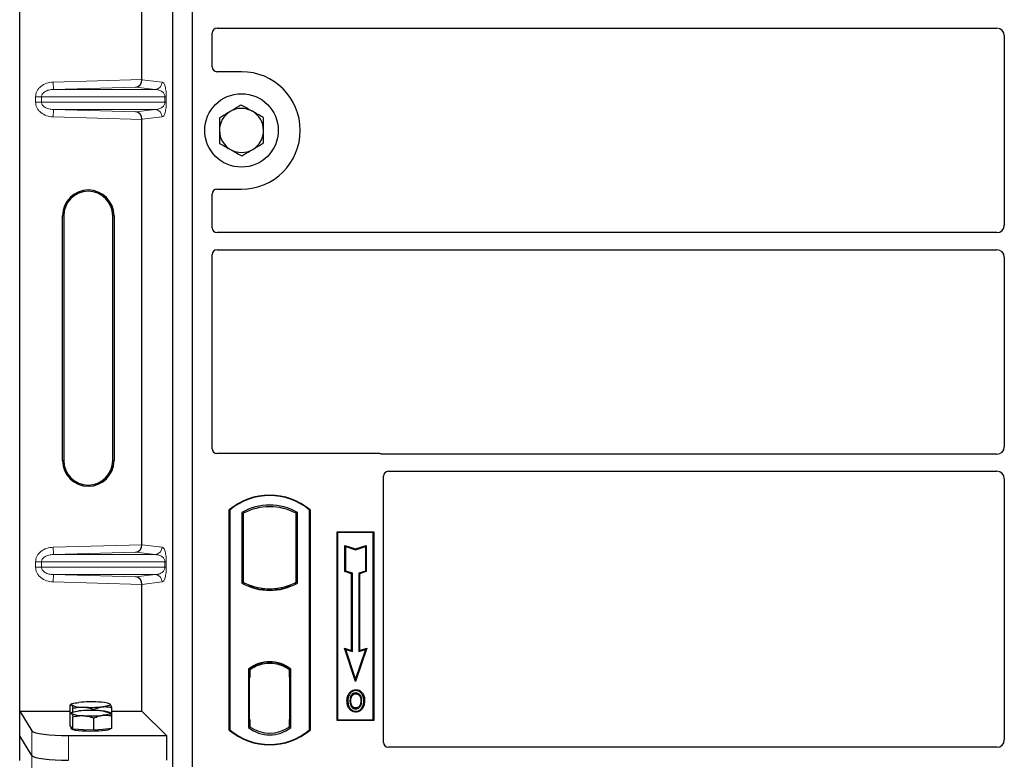
# Model space of a CAD drawing. Units: millimetres. Extents: x 0 to 420, y 0 to 297.
# Drawn here: x 55 to 75, y 133 to 148 of the extents above; entities that cross this region are included whole.
import ezdxf

# ---------------------------------------------------------------- set-up
doc = ezdxf.new("R2010")
doc.units = ezdxf.units.MM

msp = doc.modelspace()

# ---------------------------------------------------------------- linework, layer by layer
at = {"color": 7, "linetype": 'Continuous', "lineweight": 25}
for p, q in [((54.54715, 134.09648), (54.54715, 159.08665)), ((57.67618, 132.95913), (57.67618, 158.95913)), ((58.07618, 132.95913), (58.07618, 158.95913)), ((57.04374, 146.99741), (57.04374, 155.68572)), ((58.57594, 148.04663), (74.50175, 148.04663)), ((58.47618, 147.25816), (58.47618, 147.94747)), ((74.65118, 147.8972), (74.65118, 144.02106)), ((59.07618, 147.15913), (58.57521, 147.15913)), ((57.04374, 137.49741), (57.04374, 146.18572)), ((58.57521, 144.75913), (59.07618, 144.75913)), ((58.47618, 143.9708), (58.47618, 144.6601)), ((55.42095, 139.21656), (55.42095, 144.21656)), ((55.44715, 144.21656), (55.44715, 139.21656)), ((56.44715, 139.21656), (56.44715, 144.21656)), ((56.47336, 144.21656), (56.47336, 139.21656)), ((74.50175, 143.87163), (58.57594, 143.87163)), ((58.47618, 139.45816), (58.47618, 143.42247)), ((58.57594, 143.52163), (74.50175, 143.52163)), ((74.65118, 143.3722), (74.65118, 139.49606)), ((61.87715, 139.35913), (58.57521, 139.35913)), ((74.50175, 139.34663), (61.94795, 139.34663)), ((62.07594, 138.99663), (74.50175, 138.99663)), ((61.97618, 133.45816), (61.97618, 138.89747)), ((74.65118, 138.8472), (74.65118, 133.50877)), ((58.82618, 133.70913), (58.82618, 138.20913)), ((58.83491, 138.20505), (58.82618, 138.20913)), ((58.83491, 138.20505), (58.83491, 133.71321)), ((59.08054, 138.15657), (59.08054, 136.71169)), ((59.08054, 138.15657), (59.11196, 138.13794)), ((59.11196, 138.13794), (59.11196, 136.73033)), ((60.22181, 138.15657), (60.1904, 138.13794)), ((60.1904, 136.73033), (60.1904, 138.13794)), ((60.22181, 136.71169), (60.22181, 138.15657)), ((60.46745, 138.20505), (60.47618, 138.20913)), ((60.46745, 133.71321), (60.46745, 138.20505)), ((60.47618, 138.20913), (60.47618, 133.70913)), ((61.02618, 137.75913), (61.77618, 137.75913)), ((61.02618, 133.90913), (61.02618, 137.75913)), ((61.03764, 137.74767), (61.02618, 137.75913)), ((61.76472, 137.74767), (61.03764, 137.74767)), ((61.03764, 137.74767), (61.03764, 133.92059)), ((61.77618, 137.75913), (61.76472, 137.74767)), ((61.76472, 133.92059), (61.76472, 137.74767)), ((61.77618, 137.75913), (61.77618, 133.90913)), ((61.18717, 137.48328), (61.20459, 137.45912)), ((61.18717, 137.48328), (61.40459, 137.41081)), ((61.18717, 136.94656), (61.18717, 137.48328)), ((61.20459, 137.45912), (61.40459, 137.39245)), ((61.20459, 136.95912), (61.20459, 137.45912)), ((61.40459, 137.41081), (61.622, 137.48328)), ((61.40459, 137.39245), (61.60459, 137.45912)), ((61.40459, 137.41081), (61.40459, 137.39245)), ((61.622, 137.48328), (61.60459, 137.45912)), ((61.60459, 137.45912), (61.60459, 136.95912)), ((61.622, 137.48328), (61.622, 136.94656)), ((61.18717, 136.94656), (61.20459, 136.95912)), ((61.32217, 136.90156), (61.18717, 136.94656)), ((61.33959, 136.91412), (61.20459, 136.95912)), ((61.32217, 136.90156), (61.33959, 136.91412)), ((61.33959, 135.31412), (61.33959, 136.91412)), ((61.60459, 136.95912), (61.46959, 136.91412)), ((61.46959, 136.91412), (61.46959, 135.31412)), ((61.487, 136.90156), (61.46959, 136.91412)), ((61.622, 136.94656), (61.487, 136.90156)), ((61.622, 136.94656), (61.60459, 136.95912)), ((59.11196, 136.73033), (59.08054, 136.71169)), ((60.22181, 136.71169), (60.1904, 136.73033)), ((61.32217, 135.33828), (61.32217, 136.90156)), ((61.487, 136.90156), (61.487, 135.33828)), ((57.04374, 134.09648), (57.04374, 136.68572)), ((59.24946, 136.66795), (59.2259, 136.65176)), ((59.24946, 136.66795), (59.24946, 136.64281)), ((59.65118, 136.59479), (59.65118, 136.57135)), ((60.07646, 136.65176), (60.0529, 136.66795)), ((60.0529, 136.64281), (60.0529, 136.66795)), ((61.17705, 135.38666), (61.20459, 135.35912)), ((61.17705, 135.38666), (61.32217, 135.33828)), ((61.40459, 134.70404), (61.17705, 135.38666)), ((61.20459, 135.35912), (61.33959, 135.31412)), ((61.40459, 134.75912), (61.20459, 135.35912)), ((61.32217, 135.33828), (61.33959, 135.31412)), ((61.63212, 135.38666), (61.40459, 134.70404)), ((61.60459, 135.35912), (61.40459, 134.75912)), ((61.46959, 135.31412), (61.60459, 135.35912)), ((61.487, 135.33828), (61.46959, 135.31412)), ((61.487, 135.33828), (61.63212, 135.38666)), ((61.60459, 135.35912), (61.63212, 135.38666)), ((59.21804, 134.95699), (59.21804, 133.76127)), ((59.21804, 134.95699), (59.2259, 134.95312)), ((59.24946, 134.97035), (59.24946, 134.94134)), ((59.24946, 134.94134), (59.24946, 134.78413)), ((59.65118, 135.09691), (59.65118, 135.07347)), ((60.0529, 134.94134), (60.0529, 134.97035)), ((60.0529, 134.79181), (60.0529, 134.94134)), ((60.06511, 134.94057), (60.05551, 134.94124)), ((60.05551, 134.94124), (60.06523, 134.94039)), ((60.08431, 134.95699), (60.07646, 134.95312)), ((60.08431, 133.76127), (60.08431, 134.95699)), ((59.24946, 134.78413), (59.23462, 134.78413)), ((59.23462, 134.78413), (59.23462, 133.92692)), ((59.23462, 134.78361), (59.24946, 134.78413)), ((60.0529, 134.79181), (60.0529, 133.92653)), ((60.06771, 133.92721), (60.06771, 134.79114)), ((61.40459, 134.70404), (61.40459, 134.75912)), ((61.40993, 134.5353), (61.40992, 134.51787)), ((61.28876, 134.45342), (61.27458, 134.46354)), ((61.53, 134.30624), (61.51258, 134.30622)), ((54.54715, 134.09648), (54.79784, 133.69378)), ((54.54715, 134.09648), (55.57441, 134.09648)), ((54.54715, 133.59156), (54.54715, 134.09648)), ((55.57441, 134.04555), (55.57441, 134.21951)), ((55.61318, 134.24385), (55.58389, 134.22761)), ((55.63475, 134.07867), (55.63475, 134.15578)), ((56.0615, 134.11137), (56.0615, 134.13119)), ((56.39169, 134.24243), (56.38912, 134.24385)), ((56.39772, 134.23758), (56.39177, 134.23804)), ((56.4279, 133.99636), (56.4279, 134.17033)), ((56.4279, 134.09648), (57.04374, 134.09648)), ((57.04374, 134.09648), (57.54266, 133.59756)), ((61.41042, 134.16173), (61.41051, 134.1443)), ((61.49622, 134.2204), (61.51215, 134.21334)), ((55.57441, 133.79375), (55.57441, 134.04555)), ((55.61318, 134.06989), (55.58389, 134.05364)), ((55.63475, 133.73002), (55.63475, 133.98182)), ((56.0615, 133.70543), (56.0615, 133.95723)), ((56.39169, 134.06846), (56.38912, 134.06989)), ((56.4279, 133.74457), (56.4279, 133.99636)), ((59.24946, 133.92692), (59.24946, 133.77692)), ((60.0529, 133.77692), (60.0529, 133.92653)), ((61.03764, 133.92059), (61.02618, 133.90913)), ((61.77618, 133.90913), (61.02618, 133.90913)), ((61.03764, 133.92059), (61.76472, 133.92059)), ((61.76472, 133.92059), (61.77618, 133.90913)), ((55.60458, 133.76188), (55.57441, 133.79375)), ((55.60115, 133.76551), (55.60115, 133.73945)), ((55.63475, 133.73002), (55.60458, 133.76188)), ((55.84813, 133.71772), (55.63475, 133.73002)), ((56.0615, 133.70543), (55.84813, 133.71772)), ((56.2447, 133.725), (56.0615, 133.70543)), ((56.4279, 133.74457), (56.2447, 133.725)), ((56.40115, 133.73945), (56.40115, 133.74171)), ((58.83491, 133.71321), (58.82618, 133.70913)), ((59.24946, 133.77692), (59.21804, 133.76127)), ((59.23724, 133.77692), (59.23724, 133.77692)), ((59.23724, 133.77692), (59.24684, 133.77692)), ((60.08431, 133.76127), (60.0529, 133.77692)), ((60.06523, 133.77796), (60.05551, 133.77711)), ((60.05551, 133.77711), (60.06511, 133.77778)), ((60.46745, 133.71321), (60.47618, 133.70913)), ((54.79784, 133.18886), (54.54715, 133.59156)), ((54.54715, 133.08665), (54.54715, 133.59156)), ((55.54499, 133.59756), (57.54266, 133.59756)), ((57.54266, 133.59756), (57.54266, 133.09264)), ((74.50243, 133.35913), (62.07521, 133.35913))]:
    msp.add_line(p, q, dxfattribs=at)
at = {"color": 8, "linetype": 'Continuous', "lineweight": 18}
for p, q in [((55.23163, 146.94653), (57.04374, 146.99741)), ((57.04375, 146.99592), (57.45645, 146.94653)), ((55.23584, 146.79662), (55.23163, 146.94653)), ((56.91756, 146.84384), (55.23584, 146.79662)), ((55.23584, 146.79662), (57.31212, 146.79662)), ((57.31212, 146.79662), (56.91756, 146.84384)), ((54.99212, 146.64671), (54.87152, 146.64671)), ((54.87152, 146.53642), (54.87152, 146.64671)), ((54.99212, 146.64671), (57.513, 146.64671)), ((54.99212, 146.64671), (54.99212, 146.53642)), ((57.513, 146.64671), (57.54094, 146.64671)), ((57.513, 146.53642), (57.513, 146.64671)), ((57.54094, 146.64671), (57.54094, 146.53642)), ((54.99212, 146.53642), (54.87152, 146.53642)), ((57.513, 146.53642), (54.99212, 146.53642)), ((55.23584, 146.38651), (55.23163, 146.2366)), ((55.23584, 146.38651), (57.31212, 146.38651)), ((55.23584, 146.38651), (56.91756, 146.33929)), ((56.91756, 146.33929), (57.31212, 146.38651)), ((57.513, 146.53642), (57.54094, 146.53642)), ((57.04374, 146.18572), (55.23163, 146.2366)), ((57.45645, 146.2366), (57.04375, 146.18721)), ((55.42095, 144.21656), (55.44715, 144.21656)), ((56.47336, 144.21656), (56.44715, 144.21656)), ((55.42095, 139.21656), (55.44715, 139.21656)), ((56.44715, 139.21656), (56.47336, 139.21656)), ((55.23163, 137.44653), (57.04374, 137.49741)), ((55.23584, 137.29662), (55.23163, 137.44653)), ((56.91756, 137.34384), (55.23584, 137.29662)), ((57.31212, 137.29662), (56.91756, 137.34384)), ((57.04375, 137.49592), (57.45645, 137.44653)), ((54.87152, 137.14671), (54.99212, 137.14671)), ((54.87152, 137.03642), (54.87152, 137.14671)), ((54.99212, 137.14671), (57.513, 137.14671)), ((54.99212, 137.14671), (54.99212, 137.03642)), ((55.23584, 137.29662), (57.31212, 137.29662)), ((57.513, 137.03642), (57.513, 137.14671)), ((57.513, 137.14671), (57.54094, 137.14671)), ((57.54094, 137.14671), (57.54094, 137.03642)), ((54.99212, 137.03642), (54.87152, 137.03642)), ((57.513, 137.03642), (54.99212, 137.03642)), ((57.513, 137.03642), (57.54094, 137.03642)), ((55.23584, 136.88651), (55.23163, 136.7366)), ((57.04374, 136.68572), (55.23163, 136.7366)), ((55.23584, 136.88651), (57.31212, 136.88651)), ((55.23584, 136.88651), (56.91756, 136.83929)), ((56.91756, 136.83929), (57.31212, 136.88651)), ((57.45645, 136.7366), (57.04375, 136.68721)), ((60.06771, 134.79051), (60.0529, 134.79181)), ((59.24946, 133.92692), (59.23462, 133.92744)), ((60.0529, 133.92653), (60.06771, 133.92783)), ((54.79784, 133.69378), (54.79784, 133.18886)), ((59.24684, 133.77692), (59.23706, 133.77726)), ((59.23724, 133.77692), (59.23724, 133.77692)), ((55.54499, 133.09264), (55.54499, 133.59756)), ((54.79784, 133.18886), (54.79784, 132.68395))]:
    msp.add_line(p, q, dxfattribs=at)
at = {"color": 7, "linetype": 'Continuous', "lineweight": 25, "flags": 128}
for points in [[(61.24715, 134.31249), (61.23844, 134.3125), (61.22973, 134.31251)], [(61.30726, 134.31307), (61.29855, 134.31311), (61.28984, 134.31316)], [(61.40958, 134.45242), (61.40959, 134.46113), (61.40959, 134.46984)], [(61.53083, 134.45508), (61.53784, 134.46026), (61.54485, 134.46544)], [(61.57269, 134.30749), (61.5814, 134.30752), (61.59011, 134.30754)], [(55.60458, 134.22303), (55.60115, 134.23029), (55.60457, 134.23756), (55.61477, 134.2447), (55.63158, 134.2516), (55.65472, 134.25813), (55.68378, 134.26419), (55.71827, 134.26966), (55.75761, 134.27446)], [(55.60458, 134.04906), (55.60115, 134.05633), (55.60457, 134.06359), (55.61477, 134.07074), (55.63158, 134.07763), (55.65472, 134.08416), (55.68378, 134.09022), (55.71827, 134.09569), (55.75761, 134.1005)], [(56.39772, 134.23758), (56.40115, 134.23031), (56.39774, 134.22304), (56.38754, 134.2159), (56.37072, 134.209), (56.34759, 134.20247), (56.31853, 134.19642), (56.28403, 134.19094), (56.2447, 134.18614)], [(61.41017, 134.09627), (61.41016, 134.08756), (61.41015, 134.07885)], [(56.39772, 134.06361), (56.40115, 134.05634), (56.39774, 134.04908), (56.38754, 134.04193), (56.37072, 134.03504), (56.34759, 134.02851), (56.31853, 134.02245), (56.28403, 134.01698), (56.2447, 134.01217)], [(56.40115, 133.73945), (56.39969, 133.73469), (56.38301, 133.72288), (56.34849, 133.71184), (56.29772, 133.70209), (56.23308, 133.69409), (56.1576, 133.68822), (56.07481, 133.68473), (55.98857, 133.68381), (55.90292, 133.68549), (55.82186, 133.68969), (55.74918, 133.69621), (55.68829, 133.70476), (55.64203, 133.71493), (55.61256, 133.72625), (55.60126, 133.73819), (55.60115, 133.73945)]]:
    msp.add_lwpolyline(points, dxfattribs=at)
at = {"color": 7, "linetype": 'Continuous', "lineweight": 25}
msp.add_circle((59.07618, 145.95913), 0.75, dxfattribs=at)
for centre, radius, start, end in [((59.07618, 145.95913), 1.2, 270, 90), ((59.07618, 145.95913), 0.45, 60.488684, 120.488684), ((59.07618, 145.95913), 0.45, 120.488684, 180.488684), ((59.07618, 145.95913), 0.45, 0.488684, 60.488684), ((59.07618, 145.95913), 0.45, 180.488684, 240.488684), ((59.07618, 145.95913), 0.45, 300.488684, 0.488684), ((59.07618, 145.95913), 0.45, 240.488684, 300.488684), ((55.94715, 144.21656), 0.5262, 0, 180), ((55.94715, 144.21656), 0.5, 0, 180), ((55.94715, 139.21656), 0.5262, 180, 0), ((55.94715, 139.21656), 0.5, 180, 0), ((59.65118, 137.22476), 1.28438, 50.033787, 129.966213), ((59.65118, 137.22476), 1.27564, 50.216531, 129.783469), ((59.65118, 137.13205), 1.17272, 60.883156, 119.116844), ((59.65118, 137.13205), 1.1413, 61.805997, 118.194003), ((59.65118, 137.73621), 1.17272, 240.883156, 299.116844), ((59.65118, 137.73621), 1.1413, 241.805997, 249.391414), ((59.65118, 137.73621), 1.1413, 290.608586, 298.194003), ((59.65118, 137.73621), 1.16486, 248.586827, 291.413173), ((59.65153, 137.73621), 1.14142, 249.375074, 269.982543), ((59.65118, 137.73621), 1.1413, 249.391414, 290.608586), ((59.65083, 137.73621), 1.14142, 270.017457, 290.624926), ((59.65118, 134.39611), 0.70866, 52.323164, 127.676836), ((59.65118, 134.39611), 0.7008, 52.637958, 127.362042), ((59.65139, 134.39611), 0.67736, 90.017457, 126.396327), ((59.65118, 134.39611), 0.67724, 53.617727, 126.382273), ((59.65097, 134.39611), 0.67736, 53.603673, 89.982543), ((55.8271, 134.75655), 0.57807, 247.360338, 272.084595), ((56.00315, 131.70155), 2.58461, 86.650044, 95.451403), ((56.00315, 131.52758), 2.58461, 86.650044, 95.451403), ((55.99916, 136.75906), 2.58461, 266.650044, 275.451403), ((56.17521, 133.70405), 0.57807, 67.360338, 92.084595), ((56.17521, 133.53008), 0.57807, 67.360338, 92.084595), ((55.8271, 134.58259), 0.57807, 247.360338, 272.084595), ((55.99916, 136.58509), 2.58461, 266.650044, 275.451403), ((59.65118, 134.69351), 1.28438, 230.033787, 309.966213), ((59.65118, 134.69351), 1.27564, 230.216531, 309.783469), ((59.65118, 134.32215), 0.70866, 232.323164, 307.676836), ((59.65118, 134.32215), 0.67724, 233.617727, 306.382273)]:
    msp.add_arc(centre, radius, start, end, dxfattribs=at)
at = {"color": 8, "linetype": 'Continuous', "lineweight": 18}
for centre, start, end in [((57.30672, 146.94625), 272.065167, 0.106664), ((57.30672, 146.23688), 359.893336, 87.934833), ((57.30672, 137.44625), 272.065167, 0.106664), ((57.30672, 136.73688), 359.893336, 87.934833)]:
    msp.add_arc(centre, 0.14973, start, end, dxfattribs=at)
at = {"color": 7, "linetype": 'Continuous', "lineweight": 25}
for centre, major_axis, ratio, start_param, end_param in [((58.57716, 147.94625), (-0.08605, 0.05357), 0.98657238, 5.27528186, 6.83394815), ((74.50061, 147.89606), (-0.10687, -0.10687), 0.99243251, 2.35999259, 3.92319272), ((58.57716, 147.26011), (0.07209, 0.07209), 0.98081485, 2.36587967, 3.91730564), ((56.91335, 146.99375), (0.00683, 0.14994), 0.86842401, 3.22627885, 4.76639585), ((57.06483, 146.998), (0.00008, 0.15006), 0.14048324, 1.57482007, 1.58474603), ((56.91335, 146.18938), (-0.00683, 0.14994), 0.86842401, 4.65838211, 6.19849911), ((57.06483, 146.18513), (-0.00008, 0.15006), 0.14048324, 1.55684662, 1.56677258), ((58.57716, 144.65815), (0.07209, -0.07209), 0.98081485, 2.36587967, 3.91730564), ((58.57716, 143.97201), (-0.08605, -0.05357), 0.98657238, 5.73242246, 7.29108876), ((74.50061, 144.0222), (-0.10687, 0.10687), 0.99243251, 2.35999259, 3.92319272), ((58.57716, 143.42125), (-0.08605, 0.05357), 0.98657238, 5.27528186, 6.83394815), ((74.50061, 143.37106), (-0.10687, -0.10687), 0.99243251, 2.35999259, 3.92319272), ((58.57716, 139.46011), (0.07209, 0.07209), 0.98081485, 2.36587967, 3.91730564), ((61.8752, 139.25815), (-0.07209, -0.07209), 0.98081485, 3.56853826, 3.91730564), ((74.50061, 139.4972), (-0.10687, 0.10687), 0.99243251, 2.35999259, 3.92319272), ((62.07716, 138.89625), (-0.08605, 0.05357), 0.98657238, 5.27528186, 6.83394815), ((74.50061, 138.84606), (-0.10687, -0.10687), 0.99243251, 2.35999259, 3.92319272), ((56.91335, 137.49375), (0.00683, 0.14994), 0.86842401, 3.22627885, 4.76639585), ((57.06483, 137.498), (0.00008, 0.15006), 0.14048324, 1.57482007, 1.58474603), ((56.91335, 136.68938), (-0.00683, 0.14994), 0.86842401, 4.65838211, 6.19849911), ((57.06483, 136.68513), (-0.00008, 0.15006), 0.14048324, 1.55684662, 1.56677258), ((60.05552, 134.79067), (-0.00002, 0.15057), 0.01745175, 6.28196263, 7.84637386), ((60.06509, 134.79), (0.00002, 0.15057), 0.01745208, 4.7199776, 6.28196726), ((59.23724, 133.92701), (0, 0.15009), 0.01744443, 1.57140569, 3.1409833), ((59.24684, 133.92701), (0, 0.15009), 0.01744443, 3.14159247, 4.71177962), ((60.05552, 133.92768), (0.00002, 0.15057), 0.01745175, 1.57840335, 3.14281533), ((60.06509, 133.92835), (-0.00002, 0.15057), 0.01745208, 3.1428107, 4.70480036), ((55.54499, 133.70296), (0.75, 0), 0.14054083, 3.22885912, 4.71238898), ((74.50061, 133.5106), (-0.08035, 0.12907), 0.98657238, 2.59082981, 4.1494961), ((62.07716, 133.46011), (0.07209, 0.07209), 0.98081485, 2.36587967, 3.91730564), ((55.54499, 133.19805), (0.75, 0), 0.14054083, 3.22885912, 4.71238898)]:
    msp.add_ellipse(centre, major_axis=major_axis, ratio=ratio, start_param=start_param, end_param=end_param, dxfattribs=at)
at = {"color": 8, "linetype": 'Continuous', "lineweight": 18}
for points, knots in [([(54.87152, 146.64671), (54.8727, 146.66471), (54.87515, 146.70208), (54.89543, 146.75729), (54.92882, 146.81028), (54.99206, 146.8739), (55.09461, 146.93117), (55.18632, 146.94145), (55.23163, 146.94653)], [0, 0, 0, 0, 0.104557894, 0.217045034, 0.337920094, 0.466569736, 0.736432496, 1, 1, 1, 1]), ([(55.23584, 146.79662), (55.20544, 146.79415), (55.14562, 146.78928), (55.07611, 146.7618), (55.03187, 146.72937), (55.00911, 146.70311), (54.99481, 146.67531), (54.993, 146.65599), (54.99212, 146.64671)], [0, 0, 0, 0, 0.29810159, 0.58659475, 0.7138298, 0.82203799, 0.91447217, 1, 1, 1, 1]), ([(57.513, 146.64671), (57.51281, 146.65137), (57.51242, 146.6612), (57.50813, 146.6815), (57.49759, 146.70576), (57.47872, 146.73079), (57.45368, 146.75292), (57.42215, 146.77177), (57.38696, 146.78554), (57.34937, 146.79431), (57.32446, 146.79585), (57.31212, 146.79662)], [0, 0, 0, 0, 0.02332053, 0.04924062, 0.11530744, 0.21018812, 0.33714952, 0.47881666, 0.65536117, 0.8292081, 1, 1, 1, 1]), ([(57.45645, 146.94653), (57.46696, 146.9416), (57.48749, 146.93199), (57.51148, 146.87798), (57.52696, 146.81306), (57.53493, 146.76061), (57.54, 146.70447), (57.54064, 146.66496), (57.54094, 146.64671)], [0, 0, 0, 0, 0.31098594, 0.6071606, 0.73262492, 0.83805746, 0.92522937, 1, 1, 1, 1]), ([(55.23163, 146.2366), (55.18632, 146.24168), (55.09461, 146.25196), (54.99206, 146.30923), (54.92882, 146.37285), (54.89543, 146.42584), (54.87515, 146.48105), (54.8727, 146.51842), (54.87152, 146.53642)], [0, 0, 0, 0, 0.2635675, 0.53343026, 0.66207991, 0.78295497, 0.89544211, 1, 1, 1, 1]), ([(54.99212, 146.53642), (54.993, 146.52713), (54.99481, 146.50782), (55.00911, 146.48002), (55.03187, 146.45376), (55.07611, 146.42133), (55.14562, 146.39385), (55.20544, 146.38898), (55.23584, 146.38651)], [0, 0, 0, 0, 0.08552597, 0.17796191, 0.28616513, 0.41340518, 0.70189838, 1, 1, 1, 1]), ([(57.31212, 146.38651), (57.32446, 146.38728), (57.34937, 146.38882), (57.38696, 146.39759), (57.42215, 146.41136), (57.45368, 146.43021), (57.47872, 146.45234), (57.49759, 146.47737), (57.50813, 146.50163), (57.51242, 146.52193), (57.51281, 146.53176), (57.513, 146.53642)], [0, 0, 0, 0, 0.17079188, 0.34463879, 0.52118012, 0.6628504, 0.78980957, 0.88469245, 0.95075892, 0.97667912, 1, 1, 1, 1]), ([(57.54094, 146.53642), (57.54064, 146.51817), (57.54, 146.47866), (57.53493, 146.42252), (57.52696, 146.37007), (57.51148, 146.30514), (57.48749, 146.25114), (57.46696, 146.24152), (57.45645, 146.2366)], [0, 0, 0, 0, 0.07477063, 0.16194254, 0.26737508, 0.3928394, 0.68901406, 1, 1, 1, 1]), ([(54.87152, 137.14671), (54.8727, 137.16471), (54.87515, 137.20208), (54.89543, 137.25729), (54.92882, 137.31028), (54.99206, 137.3739), (55.09461, 137.43117), (55.18632, 137.44145), (55.23163, 137.44653)], [0, 0, 0, 0, 0.10455789, 0.21704503, 0.33792009, 0.46656974, 0.7364325, 1, 1, 1, 1]), ([(57.45645, 137.44653), (57.46696, 137.4416), (57.48749, 137.43199), (57.51148, 137.37798), (57.52696, 137.31306), (57.53493, 137.26061), (57.54, 137.20447), (57.54064, 137.16496), (57.54094, 137.14671)], [0, 0, 0, 0, 0.310985944, 0.607160601, 0.732624923, 0.838057459, 0.925229369, 1, 1, 1, 1]), ([(55.23584, 137.29662), (55.20544, 137.29415), (55.14562, 137.28928), (55.07611, 137.2618), (55.03187, 137.22937), (55.00911, 137.20311), (54.99481, 137.17531), (54.993, 137.15599), (54.99212, 137.14671)], [0, 0, 0, 0, 0.298101589, 0.58659475, 0.713829799, 0.822037995, 0.914472173, 1, 1, 1, 1]), ([(57.513, 137.14671), (57.51281, 137.15137), (57.51242, 137.1612), (57.50813, 137.1815), (57.49759, 137.20576), (57.47872, 137.23079), (57.45368, 137.25292), (57.42215, 137.27177), (57.38696, 137.28554), (57.34937, 137.29431), (57.32446, 137.29585), (57.31212, 137.29662)], [0, 0, 0, 0, 0.02332053, 0.04924062, 0.11530744, 0.21018812, 0.33714952, 0.47881666, 0.65536117, 0.8292081, 1, 1, 1, 1]), ([(55.23163, 136.7366), (55.18632, 136.74168), (55.09461, 136.75196), (54.99206, 136.80923), (54.92882, 136.87285), (54.89543, 136.92584), (54.87515, 136.98105), (54.8727, 137.01842), (54.87152, 137.03642)], [0, 0, 0, 0, 0.2635675, 0.53343026, 0.66207991, 0.78295497, 0.89544211, 1, 1, 1, 1]), ([(54.99212, 137.03642), (54.993, 137.02713), (54.99481, 137.00782), (55.00911, 136.98002), (55.03187, 136.95376), (55.07611, 136.92133), (55.14562, 136.89385), (55.20544, 136.88898), (55.23584, 136.88651)], [0, 0, 0, 0, 0.08552597, 0.17796191, 0.28616513, 0.41340518, 0.70189838, 1, 1, 1, 1]), ([(57.31212, 136.88651), (57.32446, 136.88728), (57.34937, 136.88882), (57.38696, 136.89759), (57.42215, 136.91136), (57.45368, 136.93021), (57.47872, 136.95234), (57.49759, 136.97737), (57.50813, 137.00163), (57.51242, 137.02193), (57.51281, 137.03176), (57.513, 137.03642)], [0, 0, 0, 0, 0.17079188, 0.34463879, 0.52118012, 0.6628504, 0.78980957, 0.88469245, 0.95075892, 0.97667912, 1, 1, 1, 1]), ([(57.54094, 137.03642), (57.54064, 137.01817), (57.54, 136.97866), (57.53493, 136.92252), (57.52696, 136.87007), (57.51148, 136.80514), (57.48749, 136.75114), (57.46696, 136.74152), (57.45645, 136.7366)], [0, 0, 0, 0, 0.07477063, 0.16194254, 0.26737508, 0.3928394, 0.68901406, 1, 1, 1, 1])]:
    msp.add_open_spline(points, degree=3, knots=knots, dxfattribs=at)
at = {"color": 7, "linetype": 'Continuous', "lineweight": 25}
for points, knots in [([(59.07175, 146.47873), (59.05744, 146.4703), (58.98456, 146.4274), (58.90877, 146.38277), (58.84786, 146.34691)], [0, 0, 0, 0, 0.1963527, 1, 1, 1, 1]), ([(59.29785, 146.35075), (59.29249, 146.35378), (59.2519, 146.37675), (59.17538, 146.42007), (59.1065, 146.45905), (59.07175, 146.47873)], [0, 0, 0, 0, 0.07009003, 0.53078443, 1, 1, 1, 1]), ([(58.84786, 146.34691), (58.83117, 146.33708), (58.75542, 146.29248), (58.68156, 146.249), (58.62398, 146.21509)], [0, 0, 0, 0, 0.22036392, 1, 1, 1, 1]), ([(58.62398, 146.21509), (58.62434, 146.1729), (58.62507, 146.08774), (58.62582, 145.99971), (58.6262, 145.95529)], [0, 0, 0, 0, 0.49545796, 1, 1, 1, 1]), ([(59.52395, 146.22277), (59.48723, 146.24355), (59.41311, 146.2855), (59.3365, 146.32887), (59.29785, 146.35075)], [0, 0, 0, 0, 0.49545796, 1, 1, 1, 1]), ([(59.52616, 145.96297), (59.52611, 145.96913), (59.52571, 146.01576), (59.52496, 146.10369), (59.52429, 146.18283), (59.52395, 146.22277)], [0, 0, 0, 0, 0.07009003, 0.53078443, 1, 1, 1, 1]), ([(58.6262, 145.95529), (58.62625, 145.94913), (58.62665, 145.9025), (58.6274, 145.81457), (58.62807, 145.73543), (58.62841, 145.69549)], [0, 0, 0, 0, 0.07009003, 0.53078443, 1, 1, 1, 1]), ([(59.52838, 145.70317), (59.52802, 145.74536), (59.52729, 145.83052), (59.52654, 145.91855), (59.52616, 145.96297)], [0, 0, 0, 0, 0.49545796, 1, 1, 1, 1]), ([(58.62841, 145.69549), (58.66513, 145.67471), (58.73924, 145.63276), (58.81586, 145.58939), (58.85451, 145.56751)], [0, 0, 0, 0, 0.49545796, 1, 1, 1, 1]), ([(58.85451, 145.56751), (58.85987, 145.56448), (58.90046, 145.54151), (58.97698, 145.49819), (59.04586, 145.45921), (59.08061, 145.43953)], [0, 0, 0, 0, 0.07009003, 0.53078443, 1, 1, 1, 1]), ([(59.08061, 145.43953), (59.13819, 145.47344), (59.21206, 145.51693), (59.2878, 145.56152), (59.30449, 145.57135)], [0, 0, 0, 0, 0.77963608, 1, 1, 1, 1]), ([(59.30449, 145.57135), (59.3654, 145.60721), (59.4412, 145.65184), (59.51407, 145.69475), (59.52838, 145.70317)], [0, 0, 0, 0, 0.8036473, 1, 1, 1, 1]), ([(61.94795, 139.34663), (61.94185, 139.34693), (61.93262, 139.34737), (61.92049, 139.35005), (61.91453, 139.35205), (61.91154, 139.35305)], [0, 0, 0, 0, 0.49205401, 0.74500301, 1, 1, 1, 1]), ([(61.94795, 139.34663), (61.94185, 139.34693), (61.93262, 139.34737), (61.92049, 139.35005), (61.91453, 139.35205), (61.91154, 139.35305)], [0, 0, 0, 0, 0.49205401, 0.74500301, 1, 1, 1, 1]), ([(61.27458, 134.46354), (61.29106, 134.4824), (61.31894, 134.51429), (61.37039, 134.53323), (61.39867, 134.53471), (61.40993, 134.5353)], [0, 0, 0, 0, 0.46536935, 0.78720166, 1, 1, 1, 1]), ([(61.40992, 134.51787), (61.39058, 134.51595), (61.35299, 134.51221), (61.31243, 134.4837), (61.29503, 134.46144), (61.28876, 134.45342)], [0, 0, 0, 0, 0.40401189, 0.78531098, 1, 1, 1, 1]), ([(61.53083, 134.45508), (61.51584, 134.47178), (61.49047, 134.50003), (61.44454, 134.51618), (61.4196, 134.5174), (61.40992, 134.51787)], [0, 0, 0, 0, 0.46933543, 0.79410241, 1, 1, 1, 1]), ([(61.40993, 134.5353), (61.43252, 134.53294), (61.47568, 134.52843), (61.52005, 134.49637), (61.53881, 134.47297), (61.54485, 134.46544)], [0, 0, 0, 0, 0.42694418, 0.81564149, 1, 1, 1, 1]), ([(61.22973, 134.31251), (61.23021, 134.32598), (61.23117, 134.35293), (61.24156, 134.40568), (61.26144, 134.44052), (61.27458, 134.46354)], [0, 0, 0, 0, 0.25303625, 0.50656492, 1, 1, 1, 1]), ([(61.41015, 134.07885), (61.38833, 134.08109), (61.34666, 134.08537), (61.29574, 134.12073), (61.25853, 134.16776), (61.2336, 134.2332), (61.23115, 134.28346), (61.22973, 134.31251)], [0, 0, 0, 0, 0.19640568, 0.37511574, 0.54485152, 0.7368783, 1, 1, 1, 1]), ([(61.28876, 134.45342), (61.28155, 134.44197), (61.26766, 134.41991), (61.25095, 134.37257), (61.24865, 134.33625), (61.24715, 134.31249)], [0, 0, 0, 0, 0.27153343, 0.52362658, 1, 1, 1, 1]), ([(61.24715, 134.31249), (61.24902, 134.27861), (61.25201, 134.22434), (61.28582, 134.15676), (61.3293, 134.11532), (61.37473, 134.09776), (61.40164, 134.09663), (61.41017, 134.09627)], [0, 0, 0, 0, 0.33256791, 0.53255571, 0.73347326, 0.91545454, 1, 1, 1, 1]), ([(61.40959, 134.46984), (61.39685, 134.46866), (61.37064, 134.46622), (61.33546, 134.44317), (61.30842, 134.40937), (61.29227, 134.36395), (61.2907, 134.3312), (61.28984, 134.31316)], [0, 0, 0, 0, 0.17225862, 0.35447336, 0.55448452, 0.75462439, 1, 1, 1, 1]), ([(61.28984, 134.31316), (61.29104, 134.28582), (61.29284, 134.24463), (61.31495, 134.19356), (61.34361, 134.16308), (61.37782, 134.14634), (61.40094, 134.1449), (61.41051, 134.1443)], [0, 0, 0, 0, 0.34877824, 0.52564357, 0.70353923, 0.87724806, 1, 1, 1, 1]), ([(61.30726, 134.31307), (61.30883, 134.33885), (61.31117, 134.37719), (61.33805, 134.42061), (61.36462, 134.44281), (61.39037, 134.4516), (61.40461, 134.45221), (61.40958, 134.45242)], [0, 0, 0, 0, 0.39404297, 0.58598289, 0.77829649, 0.92258077, 1, 1, 1, 1]), ([(61.41042, 134.16173), (61.39889, 134.16276), (61.37574, 134.16483), (61.34723, 134.18369), (61.32406, 134.2126), (61.30935, 134.25691), (61.30802, 134.29258), (61.30726, 134.31307)], [0, 0, 0, 0, 0.16650921, 0.334678, 0.48050105, 0.70160877, 1, 1, 1, 1]), ([(61.40958, 134.45242), (61.42051, 134.45145), (61.44245, 134.4495), (61.47014, 134.43155), (61.49211, 134.40604), (61.5099, 134.36384), (61.51153, 134.32884), (61.51258, 134.30622)], [0, 0, 0, 0, 0.16241305, 0.32609298, 0.47863528, 0.66320783, 1, 1, 1, 1]), ([(61.53, 134.30624), (61.52868, 134.3322), (61.52662, 134.37269), (61.50267, 134.42292), (61.47351, 134.45195), (61.44056, 134.46781), (61.41926, 134.46921), (61.40959, 134.46984)], [0, 0, 0, 0, 0.33950006, 0.52937578, 0.72004699, 0.8728419, 1, 1, 1, 1]), ([(61.59011, 134.30754), (61.58691, 134.26816), (61.58192, 134.2069), (61.53879, 134.13446), (61.48899, 134.09443), (61.44242, 134.07997), (61.41674, 134.07908), (61.41015, 134.07885)], [0, 0, 0, 0, 0.360155444, 0.560329762, 0.762234515, 0.938952268, 1, 1, 1, 1]), ([(61.41017, 134.09627), (61.42811, 134.09808), (61.46376, 134.10168), (61.50901, 134.13063), (61.54558, 134.17607), (61.5692, 134.23678), (61.57153, 134.28405), (61.57269, 134.30749)], [0, 0, 0, 0, 0.17995249, 0.35775996, 0.52391077, 0.76388676, 1, 1, 1, 1]), ([(61.51258, 134.30622), (61.51198, 134.29183), (61.51107, 134.27001), (61.5044, 134.24134), (61.49896, 134.22741), (61.49622, 134.2204)], [0, 0, 0, 0, 0.490270568, 0.743396276, 1, 1, 1, 1]), ([(61.51215, 134.21334), (61.51673, 134.22588), (61.52446, 134.24703), (61.52925, 134.27855), (61.52975, 134.29697), (61.53, 134.30624)], [0, 0, 0, 0, 0.41949295, 0.70780539, 1, 1, 1, 1]), ([(61.57269, 134.30749), (61.57227, 134.32095), (61.57142, 134.34788), (61.56241, 134.3995), (61.54326, 134.43322), (61.53083, 134.45508)], [0, 0, 0, 0, 0.259699563, 0.519868244, 1, 1, 1, 1]), ([(61.54485, 134.46544), (61.55818, 134.44214), (61.57871, 134.40628), (61.58867, 134.35108), (61.58963, 134.32215), (61.59011, 134.30754)], [0, 0, 0, 0, 0.47867833, 0.7367445, 1, 1, 1, 1]), ([(55.57441, 134.21951), (55.57626, 134.22151), (55.58608, 134.23207), (55.59629, 134.22708), (55.60458, 134.22303)], [0, 0, 0, 0, 0.18869645, 1, 1, 1, 1]), ([(55.60458, 134.22303), (55.60677, 134.22038), (55.61698, 134.20805), (55.62693, 134.17878), (55.63475, 134.15578)], [0, 0, 0, 0, 0.2143775, 1, 1, 1, 1]), ([(55.63475, 134.15578), (55.66941, 134.16368), (55.73935, 134.1796), (55.81165, 134.17911), (55.84813, 134.17887)], [0, 0, 0, 0, 0.49545796, 1, 1, 1, 1]), ([(55.84813, 134.17887), (55.85318, 134.17853), (55.89148, 134.17601), (55.9637, 134.16412), (56.0287, 134.14223), (56.0615, 134.13119)], [0, 0, 0, 0, 0.07008577, 0.53078223, 1, 1, 1, 1]), ([(56.0615, 134.13119), (56.09125, 134.14426), (56.1513, 134.17063), (56.21338, 134.18094), (56.2447, 134.18614)], [0, 0, 0, 0, 0.49545796, 1, 1, 1, 1]), ([(56.36755, 134.06009), (56.3329, 134.07198), (56.26296, 134.09597), (56.19066, 134.10381), (56.15418, 134.10777)], [0, 0, 0, 0, 0.49545796, 1, 1, 1, 1]), ([(56.2447, 134.18614), (56.24904, 134.18656), (56.28192, 134.18976), (56.34393, 134.18865), (56.39974, 134.17648), (56.4279, 134.17033)], [0, 0, 0, 0, 0.07008577, 0.53078223, 1, 1, 1, 1]), ([(56.4279, 134.17033), (56.42008, 134.19333), (56.41012, 134.22259), (56.39991, 134.23493), (56.39772, 134.23758)], [0, 0, 0, 0, 0.78562249, 1, 1, 1, 1]), ([(61.49622, 134.2204), (61.49033, 134.20987), (61.47823, 134.18826), (61.44688, 134.16607), (61.42231, 134.16315), (61.41042, 134.16173)], [0, 0, 0, 0, 0.32879562, 0.67483561, 1, 1, 1, 1]), ([(61.41051, 134.1443), (61.42255, 134.14546), (61.44803, 134.14792), (61.48149, 134.16864), (61.50232, 134.19263), (61.50999, 134.20879), (61.51215, 134.21334)], [0, 0, 0, 0, 0.2772344, 0.58639771, 0.88341737, 1, 1, 1, 1]), ([(55.57441, 134.04555), (55.57626, 134.04754), (55.58608, 134.0581), (55.59629, 134.05311), (55.60458, 134.04906)], [0, 0, 0, 0, 0.18869645, 1, 1, 1, 1]), ([(55.60458, 134.04906), (55.60677, 134.04642), (55.61698, 134.03408), (55.62693, 134.00481), (55.63475, 133.98182)], [0, 0, 0, 0, 0.2143775, 1, 1, 1, 1]), ([(55.63475, 133.98182), (55.66941, 133.98971), (55.73935, 134.00564), (55.81165, 134.00515), (55.84813, 134.0049)], [0, 0, 0, 0, 0.49545796, 1, 1, 1, 1]), ([(55.84813, 134.0049), (55.85318, 134.00457), (55.89148, 134.00204), (55.9637, 133.99015), (56.0287, 133.96827), (56.0615, 133.95723)], [0, 0, 0, 0, 0.07008577, 0.53078223, 1, 1, 1, 1]), ([(56.0615, 133.95723), (56.09125, 133.97029), (56.1513, 133.99667), (56.21338, 134.00697), (56.2447, 134.01217)], [0, 0, 0, 0, 0.49545796, 1, 1, 1, 1]), ([(56.2447, 134.01217), (56.24904, 134.0126), (56.28192, 134.01579), (56.34393, 134.01468), (56.39974, 134.00251), (56.4279, 133.99636)], [0, 0, 0, 0, 0.07008577, 0.53078223, 1, 1, 1, 1]), ([(56.39772, 134.06361), (56.38944, 134.06766), (56.37922, 134.07265), (56.3694, 134.06209), (56.36755, 134.06009)], [0, 0, 0, 0, 0.81130355, 1, 1, 1, 1]), ([(56.4279, 133.99636), (56.42008, 134.01936), (56.41012, 134.04863), (56.39991, 134.06096), (56.39772, 134.06361)], [0, 0, 0, 0, 0.78562249, 1, 1, 1, 1])]:
    msp.add_open_spline(points, degree=3, knots=knots, dxfattribs=at)

doc.saveas('drawing.dxf')
